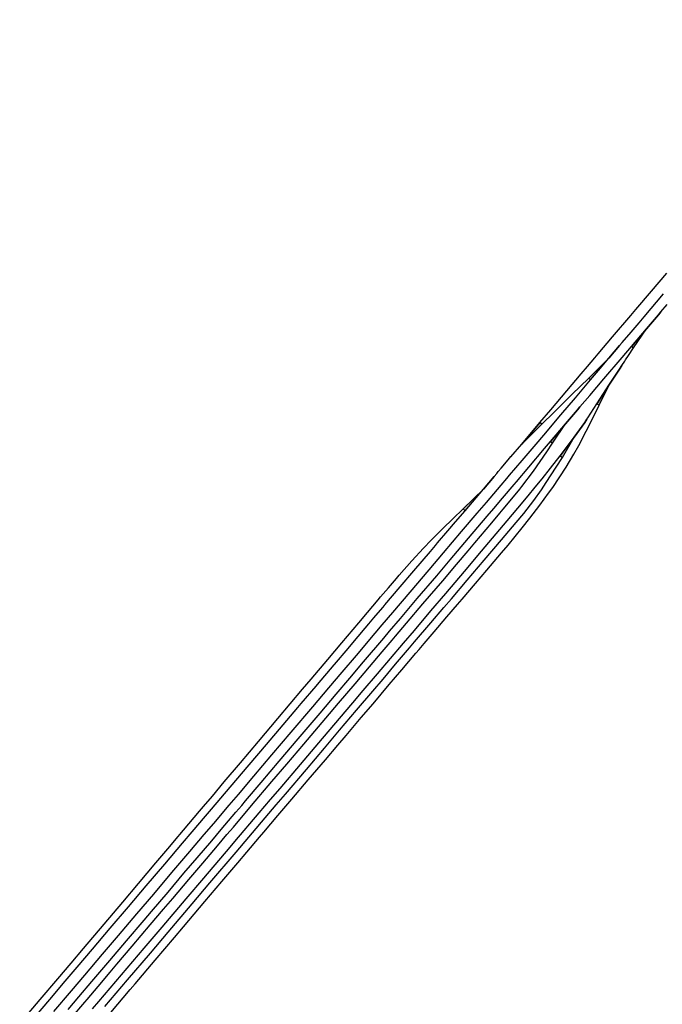
# Model space of a CAD drawing. Units: metres. Extents: x 4244294 to 4246215, y 886965 to 888764.
# Drawn here: x 4245004 to 4245443, y 887639 to 888311 of the extents above; entities that cross this region are included whole.
import ezdxf

# ---------------------------------------------------------------- set-up
doc = ezdxf.new("R2010")
doc.units = ezdxf.units.M
doc.linetypes.add('A_CP_10B1_Level_Plan_B1$0$RE_OTEL_APARTMENT_1$0$XREF$0${ Half Dash }', pattern=[0])
doc.layers.add('Ж.Д', color=250, linetype='A_CP_10B1_Level_Plan_B1$0$RE_OTEL_APARTMENT_1$0$XREF$0${ Half Dash }', lineweight=30)

msp = doc.modelspace()

# ---------------------------------------------------------------- hatches: boundary and pattern name
at = {"layer": 'Ж.Д'}
h = msp.add_hatch(color=256, dxfattribs=at)
h.paths.add_polyline_path([(4245320.48, 887990.38), (4245306.7, 887976.86), (4245307.97, 887975.68)])
h.paths.add_polyline_path([(4245346.61, 888021.16), (4245360.39, 888034.68), (4245359.11, 888035.87)])
h.paths.add_polyline_path([(4245376.57, 888034.87), (4245366.33, 888022.82), (4245367.73, 888021.77)])
h.paths.add_polyline_path([(4245382.34, 888025.8), (4245372.98, 888013.05), (4245374.39, 888012.01)])
h.paths.add_polyline_path([(4245406.61, 888061.88), (4245397.99, 888048.62), (4245399.49, 888047.74)])
h.paths.add_polyline_path([(4245406.16, 888079.65), (4245392.37, 888066.15), (4245393.64, 888064.95)])
h.paths.add_polyline_path([(4245431.85, 888099.82), (4245421.6, 888087.79), (4245422.99, 888086.72)])
h.paths.add_polyline_path([(4245455.73, 888127.82), (4245465.98, 888139.86), (4245464.59, 888140.89)])
h.paths.add_polyline_path([(4245491.02, 888179.44), (4245478.54, 888164.72), (4245479.94, 888163.68)])
h.paths.add_polyline_path([(4245514.32, 888206.86), (4245528.09, 888220.34), (4245526.84, 888221.55)])
h.paths.add_polyline_path([(4245559.48, 888249.97), (4245547.97, 888239.11), (4245549.24, 888237.92)])
h.paths.add_polyline_path([(4245545.06, 888243), (4245558.53, 888258.84), (4245557.05, 888260.03)])
h.paths.add_polyline_path([(4245592.81, 888310.65), (4245579.32, 888294.81), (4245580.84, 888293.66)])

# ---------------------------------------------------------------- linework, layer by layer
for p, q in [((4245435.24, 888125.48, 289.79), (4245445.68, 888137.74, 289.79)), ((4245424.65, 888113.01, 289.79), (4245435.24, 888125.48, 289.79)), ((4245430.21, 888107.92, 289.51), (4245443.52, 888123.53, 289.52)), ((4245441.71, 888111.42, 289.54), (4245445.85, 888116.24, 289.52)), ((4245408.69, 888094.23, 289.79), (4245421.04, 888108.79, 289.79)), ((4245421.04, 888108.79, 289.79), (4245424.65, 888113.01, 289.79)), ((4245426.71, 888103.79, 289.53), (4245430.21, 888107.92, 289.51)), ((4245431.85, 888099.82), (4245439.93, 888109.31, 289.55)), ((4245431.85, 888099.82), (4245439.93, 888109.31, 289.55)), ((4245439.93, 888109.31, 289.55), (4245441.71, 888111.42, 289.54)), ((4245421.32, 888097.48, 289.52), (4245426.71, 888103.79, 289.53)), ((4245421.6, 888087.79, 289.61), (4245431.85, 888099.82)), ((4245422.99, 888086.72, 289.6), (4245431.85, 888099.82)), ((4245398.86, 888082.64, 289.79), (4245408.69, 888094.23, 289.79)), ((4245415.28, 888090.37, 289.51), (4245421.32, 888097.48, 289.52)), ((4245406.16, 888079.65), (4245413.5, 888088.28, 289.52)), ((4245406.16, 888079.65), (4245413.48, 888088.26, 289.52)), ((4245413.5, 888088.28, 289.52), (4245415.28, 888090.37, 289.51)), ((4245415.17, 888080.27, 289.59), (4245421.6, 888087.79, 289.61)), ((4245419.5, 888081.55, 289.58), (4245422.99, 888086.72, 289.6)), ((4245391.52, 888074.02, 289.79), (4245396.52, 888079.89, 289.79)), ((4245392.37, 888066.15, 289.61), (4245406.16, 888079.65)), ((4245396.52, 888079.89, 289.79), (4245398.86, 888082.64, 289.79)), ((4245398.99, 888071.23, 289.59), (4245406.16, 888079.65)), ((4245402.66, 888065.56, 289.63), (4245415.17, 888080.27, 289.59)), ((4245417.48, 888078.51, 289.56), (4245419.5, 888081.55, 289.58)), ((4245387.24, 888068.98, 289.79), (4245391.52, 888074.02, 289.79)), ((4245413.4, 888072.32), (4245414.91, 888074.62, 289.54)), ((4245414.91, 888074.62, 289.54), (4245416.93, 888077.67, 289.56)), ((4245416.93, 888077.67, 289.56), (4245417.48, 888078.51, 289.56)), ((4245377.39, 888057.37, 289.79), (4245387.24, 888068.98, 289.79)), ((4245380.92, 888054.86, 289.61), (4245392.37, 888066.15, 289.61)), ((4245392.37, 888066.15, 289.61), (4245392.37, 888066.15, 289.61)), ((4245393.64, 888064.95, 289.61), (4245398.99, 888071.23, 289.59)), ((4245406.61, 888061.88, 289.53), (4245413.4, 888072.32, 289.59)), ((4245406.61, 888061.88), (4245413.4, 888072.32)), ((4245383.27, 888052.73, 289.64), (4245393.64, 888064.95, 289.61)), ((4245393.09, 888054.3, 289.67), (4245402.66, 888065.56, 289.63)), ((4245397.99, 888048.62, 289.58), (4245406.61, 888061.88)), ((4245399.49, 888047.74, 289.58), (4245406.61, 888061.88, 289.53)), ((4245366.47, 888044.53, 289.79), (4245377.39, 888057.37, 289.79)), ((4245373.3, 888040.98, 289.66), (4245383.27, 888052.73, 289.64)), ((4245374.55, 888048.58, 289.63), (4245380.92, 888054.86, 289.61)), ((4245386.41, 888046.46, 289.69), (4245393.09, 888054.3, 289.67)), ((4245368.56, 888042.69, 289.68), (4245374.55, 888048.58, 289.63)), ((4245384.64, 888044.37, 289.69), (4245386.41, 888046.46, 289.69)), ((4245391.76, 888039, 289.62), (4245397.99, 888048.62, 289.58)), ((4245394.39, 888037.53, 289.56), (4245399.49, 888047.74, 289.58)), ((4245359.11, 888035.87, 289.79), (4245366.47, 888044.53, 289.79)), ((4245360.39, 888034.68, 289.74), (4245368.56, 888042.69, 289.68)), ((4245361.63, 888027.28, 289.7), (4245373.3, 888040.98, 289.66)), ((4245376.57, 888034.87), (4245384.66, 888044.39, 289.69)), ((4245376.57, 888034.87), (4245384.64, 888044.37, 289.69)), ((4245346.61, 888021.16, 289.79), (4245359.11, 888035.87, 289.79)), ((4245346.61, 888021.16), (4245360.39, 888034.68, 289.74)), ((4245366.33, 888022.82, 289.72), (4245376.57, 888034.87)), ((4245367.73, 888021.77, 289.71), (4245376.57, 888034.87)), ((4245382.34, 888025.8), (4245389.69, 888035.82, 289.62)), ((4245382.34, 888025.8), (4245389.67, 888035.8, 289.62)), ((4245389.69, 888035.82, 289.62), (4245391.18, 888038.11, 289.61)), ((4245390.55, 888029.82, 289.57), (4245394.39, 888037.53, 289.56)), ((4245391.18, 888038.11, 289.61), (4245391.76, 888039, 289.62)), ((4245356.4, 888021.14, 289.74), (4245361.63, 888027.28, 289.7)), ((4245372.98, 888013.05, 289.64), (4245382.34, 888025.8)), ((4245374.39, 888012.01, 289.65), (4245382.34, 888025.8)), ((4245385.53, 888020.07, 289.55), (4245390.55, 888029.82, 289.57)), ((4245339.27, 888012.52, 289.71), (4245346.61, 888021.16)), ((4245339.29, 888012.55, 289.79), (4245346.61, 888021.16, 289.79)), ((4245346.89, 888009.97, 289.75), (4245356.4, 888021.14, 289.74)), ((4245362.28, 888018.04, 289.69), (4245366.33, 888022.82, 289.72)), ((4245363.79, 888015.89, 289.68), (4245367.73, 888021.77, 289.71)), ((4245382.3, 888014.24, 289.56), (4245385.53, 888020.07, 289.55)), ((4245337.5, 888010.44, 289.79), (4245339.29, 888012.55, 289.79)), ((4245351.48, 888005.36, 289.67), (4245362.28, 888018.04, 289.69)), ((4245354.62, 888002.63, 289.58), (4245363.79, 888015.89, 289.68)), ((4245366.19, 888004.64, 289.62), (4245372.98, 888013.05, 289.64)), ((4245376.95, 888005.27, 289.6), (4245382.3, 888014.24, 289.56)), ((4245332.66, 888004.73, 289.79), (4245337.5, 888010.44, 289.79)), ((4245338.26, 887999.84, 289.75), (4245346.89, 888009.97, 289.75)), ((4245370.1, 888005.33, 289.65), (4245374.39, 888012.01, 289.65)), ((4245320.48, 887990.38, 289.79), (4245327.81, 887999.01, 289.79)), ((4245320.48, 887990.38, 289.79), (4245327.79, 887998.99, 289.72)), ((4245327.81, 887999.01, 289.79), (4245329.58, 888001.11, 289.79)), ((4245329.58, 888001.11, 289.79), (4245330.65, 888002.37, 289.79)), ((4245330.65, 888002.37, 289.79), (4245332.66, 888004.73, 289.79)), ((4245336.38, 887997.63, 289.77), (4245338.26, 887999.84, 289.75)), ((4245343.08, 887995.46, 289.65), (4245351.48, 888005.36, 289.67)), ((4245346.66, 887992.2, 289.62), (4245354.62, 888002.63, 289.58)), ((4245360.5, 887997.5, 289.7), (4245366.19, 888004.64, 289.62)), ((4245363.43, 887994.87, 289.58), (4245370.1, 888005.33, 289.65)), ((4245367.9, 887991.59, 289.61), (4245376.95, 888005.27, 289.6)), ((4245322.51, 887981.33, 289.82), (4245332.5, 887993.07, 289.79)), ((4245332.5, 887993.07, 289.79), (4245336.38, 887997.63, 289.77)), ((4245333.48, 887984.17, 289.65), (4245341.43, 887993.52, 289.64)), ((4245341.43, 887993.52, 289.64), (4245343.08, 887995.46, 289.65)), ((4245345.26, 887990.43, 289.62), (4245346.66, 887992.2, 289.62)), ((4245355.79, 887991.64, 289.72), (4245360.5, 887997.5, 289.7)), ((4245360.09, 887989.83, 289.57), (4245363.43, 887994.87, 289.58)), ((4245306.7, 887976.86, 289.72), (4245320.48, 887990.38, 289.79)), ((4245307.97, 887975.68, 289.79), (4245320.48, 887990.38, 289.79)), ((4245337.63, 887981.12, 289.67), (4245345.26, 887990.43, 289.62)), ((4245343.97, 887977.38, 289.81), (4245350.96, 887985.76, 289.76)), ((4245350.96, 887985.76, 289.76), (4245355.79, 887991.64, 289.72)), ((4245354.93, 887982.61, 289.57), (4245360.09, 887989.83, 289.57)), ((4245358.91, 887979.39, 289.58), (4245364.94, 887987.53, 289.61)), ((4245364.94, 887987.53, 289.61), (4245367.9, 887991.59, 289.61)), ((4245316.25, 887973.92, 289.86), (4245322.51, 887981.33, 289.82)), ((4245327.53, 887977.17, 289.65), (4245333.48, 887984.17, 289.65)), ((4245334.05, 887976.79, 289.69), (4245337.63, 887981.12, 289.67)), ((4245348.1, 887973.79, 289.54), (4245354.93, 887982.61, 289.57)), ((4245352.19, 887970.65, 289.56), (4245358.91, 887979.39, 289.58)), ((4245299.63, 887970, 289.7), (4245306.7, 887976.86, 289.72)), ((4245301.48, 887968.04, 289.79), (4245307.97, 887975.68, 289.79)), ((4245305.6, 887961.39, 289.88), (4245316.25, 887973.92, 289.86)), ((4245323.11, 887971.95, 289.67), (4245327.53, 887977.17, 289.65)), ((4245326.27, 887967.46, 289.67), (4245331.68, 887973.94, 289.69)), ((4245331.68, 887973.94, 289.69), (4245334.05, 887976.79, 289.69)), ((4245336.77, 887968.75, 289.86), (4245343.97, 887977.38, 289.81)), ((4245342.83, 887967.52, 289.52), (4245348.1, 887973.79, 289.54)), ((4245292.86, 887963.52, 289.68), (4245299.63, 887970, 289.7)), ((4245296.31, 887962.01, 289.79), (4245301.48, 887968.04, 289.79)), ((4245310.37, 887956.98, 289.65), (4245323.11, 887971.95, 289.67)), ((4245314.68, 887953.68, 289.74), (4245326.27, 887967.46, 289.67)), ((4245319.25, 887948.04, 289.79), (4245336.77, 887968.75, 289.86)), ((4245332.88, 887955.87, 289.49), (4245342.83, 887967.52, 289.52)), ((4245346.97, 887964.02, 289.56), (4245352.19, 887970.65, 289.56)), ((4245284.9, 887955.66, 289.64), (4245292.86, 887963.52, 289.68)), ((4245289.25, 887953.71, 289.79), (4245296.31, 887962.01, 289.79)), ((4245293.32, 887946.92, 289.88), (4245305.6, 887961.39, 289.88)), ((4245337.37, 887952.2, 289.56), (4245346.97, 887964.02, 289.56)), ((4245279.55, 887950.15, 289.57), (4245284.9, 887955.66, 289.64)), ((4245284.31, 887947.92, 289.79), (4245287.75, 887951.95, 289.79)), ((4245287.75, 887951.95, 289.79), (4245289.25, 887953.71, 289.79)), ((4245297.77, 887942.16, 289.66), (4245310.37, 887956.98, 289.65)), ((4245310.14, 887948.36, 289.74), (4245314.68, 887953.68, 289.74)), ((4245320.9, 887941.8, 289.45), (4245332.88, 887955.87, 289.49)), ((4245332.9, 887946.91, 289.55), (4245337.37, 887952.2, 289.56)), ((4245271.63, 887941.53, 289.54), (4245279.55, 887950.15, 289.57)), ((4245273.01, 887934.65, 289.79), (4245284.31, 887947.92, 289.79)), ((4245283.35, 887935.21, 289.88), (4245293.32, 887946.92, 289.88)), ((4245302.05, 887938.86, 289.77), (4245310.14, 887948.36, 289.74)), ((4245307.55, 887934.26, 289.76), (4245319.25, 887948.04, 289.79)), ((4245322.74, 887934.99, 289.52), (4245332.9, 887946.91, 289.55)), ((4245262.94, 887931.6, 289.5), (4245271.63, 887941.53, 289.54)), ((4245288.58, 887931.32, 289.67), (4245297.77, 887942.16, 289.66)), ((4245292.72, 887927.89, 289.77), (4245302.05, 887938.86, 289.77)), ((4245309.4, 887928.31, 289.46), (4245320.9, 887941.8, 289.45)), ((4245263.75, 887923.76, 289.79), (4245273.01, 887934.65, 289.79)), ((4245270.51, 887920.13, 289.88), (4245283.35, 887935.21, 289.88)), ((4245294.74, 887919.17, 289.75), (4245307.55, 887934.26, 289.76)), ((4245315.1, 887926.04, 289.5), (4245322.74, 887934.99, 289.52)), ((4245255.7, 887923.15, 289.48), (4245261.1, 887929.48, 289.5)), ((4245261.1, 887929.48, 289.5), (4245262.94, 887931.6, 289.5)), ((4245275.32, 887915.72, 289.69), (4245288.58, 887931.32, 289.67)), ((4245279.21, 887912.03, 289.74), (4245292.72, 887927.89, 289.77)), ((4245298.63, 887915.62, 289.46), (4245309.4, 887928.31, 289.46)), ((4245305.96, 887915.38, 289.5), (4245315.1, 887926.04, 289.5)), ((4245250.27, 887916.8, 289.44), (4245255.7, 887923.15, 289.48)), ((4245253.29, 887911.42, 289.79), (4245263.75, 887923.76, 289.79)), ((4245258.69, 887906.22, 289.87), (4245270.51, 887920.13, 289.88)), ((4245284.68, 887907.34, 289.74), (4245294.74, 887919.17, 289.75)), ((4245241.34, 887906.22, 289.39), (4245248.68, 887914.92, 289.42)), ((4245248.68, 887914.92, 289.42), (4245250.27, 887916.8, 289.44)), ((4245263.86, 887902.2, 289.64), (4245275.32, 887915.72, 289.69)), ((4245267.98, 887898.86, 289.69), (4245279.21, 887912.03, 289.74)), ((4245293.43, 887909.51, 289.49), (4245298.63, 887915.62, 289.46)), ((4245295.49, 887903.16, 289.45), (4245302.83, 887911.75, 289.49)), ((4245302.83, 887911.75, 289.49), (4245305.96, 887915.38, 289.5)), ((4245235.46, 887899.24, 289.37), (4245241.34, 887906.22, 289.39)), ((4245245.73, 887902.52, 289.78), (4245251.76, 887909.62, 289.79)), ((4245251.45, 887897.7, 289.88), (4245258.69, 887906.22, 289.87)), ((4245251.76, 887909.62, 289.79), (4245252.93, 887911, 289.79)), ((4245252.93, 887911, 289.79), (4245253.29, 887911.42, 289.79)), ((4245273.36, 887894, 289.76), (4245284.68, 887907.34, 289.74)), ((4245284.6, 887899.14, 289.5), (4245293.43, 887909.51, 289.49)), ((4245223.85, 887885.46, 289.37), (4245235.46, 887899.24, 289.37)), ((4245239.87, 887895.57, 289.8), (4245242.29, 887898.46, 289.79)), ((4245242.29, 887898.46, 289.79), (4245245.73, 887902.52, 289.78)), ((4245256.47, 887893.48, 289.63), (4245263.86, 887902.2, 289.64)), ((4245260.51, 887890.07, 289.65), (4245267.98, 887898.86, 289.69)), ((4245273.55, 887886.15, 289.51), (4245284.6, 887899.14, 289.5)), ((4245286.91, 887893.1, 289.46), (4245295.49, 887903.16, 289.45)), ((4245230.1, 887884.07, 289.78), (4245239.87, 887895.57, 289.8)), ((4245233.75, 887876.87, 289.88), (4245246.69, 887892.1, 289.88)), ((4245246.69, 887892.1, 289.88), (4245251.45, 887897.7, 289.88)), ((4245252.4, 887888.67, 289.62), (4245256.47, 887893.48, 289.63)), ((4245266.05, 887885.4, 289.74), (4245273.36, 887894, 289.76)), ((4245280.11, 887885.13, 289.48), (4245286.91, 887893.1, 289.46)), ((4245214.34, 887874.25, 289.38), (4245223.85, 887885.46, 289.37)), ((4245238.7, 887872.54, 289.65), (4245252.4, 887888.67, 289.62)), ((4245251.43, 887879.4, 289.6), (4245258.18, 887887.33, 289.64)), ((4245256.98, 887874.74, 289.74), (4245265.93, 887885.25, 289.74)), ((4245258.18, 887887.33, 289.64), (4245260.51, 887890.07, 289.65)), ((4245265.93, 887885.25, 289.74), (4245266.05, 887885.4, 289.74)), ((4245270.05, 887882.04, 289.51), (4245273.55, 887886.15, 289.51)), ((4245276.58, 887880.93, 289.49), (4245280.11, 887885.13, 289.48)), ((4245218.81, 887870.78, 289.78), (4245228.09, 887881.7, 289.78)), ((4245228.09, 887881.7, 289.78), (4245230.1, 887884.07, 289.78)), ((4245242.62, 887869.03, 289.59), (4245251.43, 887879.4, 289.6)), ((4245260.57, 887870.89, 289.5), (4245270.05, 887882.04, 289.51)), ((4245264.75, 887867.06, 289.51), (4245274.4, 887878.37, 289.49)), ((4245274.4, 887878.37, 289.49), (4245276.58, 887880.93, 289.49)), ((4245202.98, 887860.78, 289.36), (4245214.34, 887874.25, 289.38)), ((4245224.01, 887865.45, 289.86), (4245233.75, 887876.87, 289.88)), ((4245229.26, 887861.4, 289.68), (4245238.7, 887872.54, 289.65)), ((4245248.11, 887864.29, 289.74), (4245256.98, 887874.74, 289.74)), ((4245207.26, 887857.17, 289.77), (4245218.63, 887870.58, 289.79)), ((4245214.93, 887854.72, 289.85), (4245224.01, 887865.45, 289.86)), ((4245218.63, 887870.58, 289.79), (4245218.81, 887870.78, 289.78)), ((4245232.88, 887857.57, 289.58), (4245242.62, 887869.03, 289.59)), ((4245251.96, 887860.77, 289.5), (4245260.57, 887870.89, 289.5)), ((4245256.22, 887857.05, 289.48), (4245264.75, 887867.06, 289.51)), ((4245197.04, 887853.79, 289.37), (4245202.98, 887860.78, 289.36)), ((4245219.94, 887850.43, 289.67), (4245229.26, 887861.4, 289.68)), ((4245238.47, 887852.92, 289.72), (4245248.11, 887864.29, 289.74)), ((4245245.05, 887852.64, 289.51), (4245251.96, 887860.77, 289.5)), ((4245180.22, 887833.9, 289.39), (4245197.04, 887853.79, 289.37)), ((4245196.11, 887844.07, 289.79), (4245206.22, 887855.94, 289.78)), ((4245204.02, 887841.91, 289.83), (4245214.93, 887854.72, 289.85)), ((4245206.22, 887855.94, 289.78), (4245207.26, 887857.17, 289.77)), ((4245221.65, 887844.4, 289.6), (4245232.88, 887857.57, 289.58)), ((4245231.4, 887844.64, 289.73), (4245238.47, 887852.92, 289.72)), ((4245233.95, 887839.57, 289.49), (4245245.05, 887852.64, 289.51)), ((4245245.13, 887843.98, 289.46), (4245256.22, 887857.05, 289.48)), ((4245208.96, 887837.5, 289.65), (4245219.94, 887850.43, 289.67)), ((4245212.81, 887834.02, 289.61), (4245221.65, 887844.4, 289.6)), ((4245218.4, 887829.35, 289.71), (4245231.4, 887844.64, 289.73)), ((4245183.82, 887829.58, 289.84), (4245193.9, 887841.44, 289.8)), ((4245189.24, 887824.49, 289.82), (4245204.02, 887841.91, 289.83)), ((4245193.9, 887841.44, 289.8), (4245196.11, 887844.07, 289.79)), ((4245222.3, 887825.85, 289.49), (4245233.95, 887839.57, 289.49)), ((4245237.01, 887834.46, 289.46), (4245245.13, 887843.98, 289.46)), ((4245167.02, 887818.3, 289.4), (4245180.22, 887833.9, 289.39)), ((4245194, 887819.93, 289.62), (4245208.96, 887837.5, 289.65)), ((4245197.92, 887816.48, 289.61), (4245212.81, 887834.02, 289.61)), ((4245226.71, 887822.32, 289.45), (4245237.01, 887834.46, 289.46)), ((4245172.47, 887816.24, 289.87), (4245183.82, 887829.58, 289.84)), ((4245176.11, 887809.05, 289.81), (4245189.24, 887824.49, 289.82)), ((4245208.05, 887817.19, 289.71), (4245218.4, 887829.35, 289.71)), ((4245211.94, 887813.67, 289.49), (4245222.3, 887825.85, 289.49)), ((4245154.63, 887803.69, 289.38), (4245167.02, 887818.3, 289.4)), ((4245181.15, 887804.82, 289.56), (4245194, 887819.93, 289.62)), ((4245221.04, 887815.66, 289.45), (4245226.71, 887822.32, 289.45)), ((4245160.55, 887802.24, 289.86), (4245172.47, 887816.24, 289.87)), ((4245186.21, 887802.7, 289.59), (4245197.92, 887816.48, 289.61)), ((4245195.66, 887802.61, 289.73), (4245208.05, 887817.19, 289.71)), ((4245199.64, 887799.21, 289.48), (4245211.94, 887813.67, 289.49)), ((4245212.58, 887805.68, 289.47), (4245221.04, 887815.66, 289.45)), ((4245163.81, 887794.57, 289.82), (4245176.11, 887809.05, 289.81)), ((4245168.75, 887790.22, 289.58), (4245181.15, 887804.82, 289.56)), ((4245200.96, 887792.01, 289.44), (4245212.58, 887805.68, 289.47)), ((4245143.63, 887790.68, 289.36), (4245154.63, 887803.69, 289.38)), ((4245147.63, 887787.07, 289.86), (4245160.55, 887802.24, 289.86)), ((4245176.15, 887790.85, 289.57), (4245186.21, 887802.7, 289.59)), ((4245181.64, 887786.15, 289.7), (4245195.66, 887802.61, 289.73)), ((4245185.31, 887782.32, 289.48), (4245199.64, 887799.21, 289.48)), ((4245135.45, 887781.01, 289.35), (4245143.63, 887790.68, 289.36)), ((4245153.2, 887782.07, 289.81), (4245163.81, 887794.57, 289.82)), ((4245162.24, 887774.46, 289.6), (4245176.15, 887790.85, 289.57)), ((4245189.72, 887778.8, 289.43), (4245200.96, 887792.01, 289.44)), ((4245134.9, 887772.1, 289.85), (4245147.63, 887787.07, 289.86)), ((4245158.16, 887777.74, 289.58), (4245168.75, 887790.22, 289.58)), ((4245175.14, 887778.52, 289.7), (4245181.64, 887786.15, 289.7)), ((4245129.49, 887773.94, 289.35), (4245135.45, 887781.01, 289.35)), ((4245147.01, 887774.82, 289.81), (4245153.2, 887782.07, 289.81)), ((4245155.48, 887774.6, 289.57), (4245158.16, 887777.74, 289.58)), ((4245167.46, 887769.52, 289.7), (4245175.14, 887778.52, 289.7)), ((4245179.06, 887774.99, 289.46), (4245185.31, 887782.32, 289.48)), ((4245180.21, 887767.61, 289.42), (4245189.72, 887778.8, 289.43)), ((4245115.8, 887757.7, 289.38), (4245126.68, 887770.64, 289.35)), ((4245126.68, 887770.64, 289.35), (4245129.49, 887773.94, 289.35)), ((4245130.75, 887767.23, 289.84), (4245134.9, 887772.1, 289.85)), ((4245136.36, 887762.29, 289.83), (4245147.01, 887774.82, 289.81)), ((4245149.78, 887759.8, 289.63), (4245162.24, 887774.46, 289.6)), ((4245151.55, 887769.99, 289.57), (4245155.48, 887774.6, 289.57)), ((4245171.49, 887766.07, 289.48), (4245179.06, 887774.99, 289.46)), ((4245121.67, 887756.54, 289.82), (4245130.75, 887767.23, 289.84)), ((4245141.45, 887758.06, 289.58), (4245151.55, 887769.99, 289.57)), ((4245150.83, 887750.01, 289.73), (4245167.46, 887769.52, 289.7)), ((4245151.69, 887742.78, 289.46), (4245171.49, 887766.07, 289.48)), ((4245170.61, 887756.31, 289.37), (4245180.21, 887767.61, 289.42)), ((4245109.64, 887750.42, 289.38), (4245115.8, 887757.7, 289.38)), ((4245129.97, 887754.79, 289.83), (4245136.36, 887762.29, 289.83)), ((4245135.01, 887750.54, 289.59), (4245141.45, 887758.06, 289.58)), ((4245145.43, 887754.68, 289.63), (4245149.78, 887759.8, 289.63)), ((4245106.39, 887746.55, 289.38), (4245109.64, 887750.42, 289.38)), ((4245115.13, 887748.88, 289.81), (4245121.67, 887756.54, 289.82)), ((4245120.03, 887743.09, 289.84), (4245129.97, 887754.79, 289.83)), ((4245125.12, 887738.9, 289.59), (4245135.01, 887750.54, 289.59)), ((4245138.94, 887747.05, 289.63), (4245145.43, 887754.68, 289.63)), ((4245159.07, 887742.78, 289.41), (4245167.65, 887752.84, 289.38)), ((4245167.65, 887752.84, 289.38), (4245170.61, 887756.31, 289.37)), ((4245099.63, 887738.53, 289.37), (4245106.39, 887746.55, 289.38)), ((4245102.97, 887734.59, 289.81), (4245115.13, 887748.88, 289.81)), ((4245128.9, 887735.23, 289.63), (4245138.94, 887747.05, 289.63)), ((4245129.54, 887724.91, 289.69), (4245147.59, 887746.14, 289.72)), ((4245147.59, 887746.14, 289.72), (4245150.83, 887750.01, 289.73)), ((4245096.92, 887735.33, 289.36), (4245099.63, 887738.53, 289.37)), ((4245107.88, 887728.79, 289.83), (4245120.03, 887743.09, 289.84)), ((4245116.09, 887728.29, 289.6), (4245125.12, 887738.9, 289.59)), ((4245133.77, 887721.72, 289.47), (4245151.69, 887742.78, 289.46)), ((4245152.81, 887735.36, 289.43), (4245159.07, 887742.78, 289.41)), ((4245085.11, 887721.34, 289.36), (4245096.92, 887735.33, 289.36)), ((4245090.36, 887719.73, 289.79), (4245102.97, 887734.59, 289.81)), ((4245119.46, 887724.08, 289.61), (4245128.9, 887735.23, 289.63)), ((4245142.03, 887722.65, 289.43), (4245152.81, 887735.36, 289.43)), ((4245095.4, 887714.13, 289.83), (4245107.88, 887728.79, 289.83)), ((4245105.19, 887715.48, 289.59), (4245116.09, 887728.29, 289.6)), ((4245108.41, 887711.12, 289.63), (4245119.46, 887724.08, 289.61)), ((4245117.54, 887710.84, 289.69), (4245129.54, 887724.91, 289.69)), ((4245074.29, 887708.56, 289.4), (4245085.11, 887721.34, 289.36)), ((4245078.12, 887705.35, 289.78), (4245090.36, 887719.73, 289.79)), ((4245121.56, 887707.35, 289.48), (4245133.77, 887721.72, 289.47)), ((4245130.4, 887708.98, 289.45), (4245142.03, 887722.65, 289.43)), ((4245083.98, 887700.72, 289.82), (4245095.4, 887714.13, 289.83)), ((4245093.85, 887702.19, 289.6), (4245105.19, 887715.48, 289.59)), ((4245101.17, 887691.58, 289.67), (4245117.54, 887710.84, 289.69)), ((4245102.14, 887703.75, 289.65), (4245108.41, 887711.12, 289.63)), ((4245061.61, 887693.61, 289.39), (4245074.29, 887708.56, 289.4)), ((4245065.72, 887690.74, 289.77), (4245078.12, 887705.35, 289.78)), ((4245093.08, 887693.15, 289.66), (4245102.14, 887703.75, 289.65)), ((4245105.26, 887688.13, 289.46), (4245121.56, 887707.35, 289.48)), ((4245115.8, 887691.75, 289.47), (4245130.4, 887708.98, 289.45)), ((4245071.42, 887685.93, 289.83), (4245083.98, 887700.72, 289.82)), ((4245088.9, 887696.33, 289.59), (4245093.85, 887702.19, 289.6)), ((4245047.41, 887676.87, 289.39), (4245061.61, 887693.61, 289.39)), ((4245053.54, 887676.41, 289.73), (4245065.72, 887690.74, 289.77)), ((4245076.88, 887682.24, 289.56), (4245088.9, 887696.33, 289.59)), ((4245080.72, 887678.57, 289.63), (4245093.08, 887693.15, 289.66)), ((4245088.92, 887677.23, 289.66), (4245101.17, 887691.58, 289.67)), ((4245109.68, 887684.57, 289.48), (4245115.8, 887691.75, 289.47)), ((4245060.53, 887673.11, 289.8), (4245071.42, 887685.93, 289.83)), ((4245093.13, 887673.9, 289.47), (4245105.26, 887688.13, 289.46)), ((4245096.42, 887668.98, 289.48), (4245109.68, 887684.57, 289.48)), ((4245039.06, 887667.05, 289.38), (4245047.41, 887676.87, 289.39)), ((4245065.51, 887668.86, 289.5), (4245076.88, 887682.24, 289.56)), ((4245070.26, 887666.23, 289.61), (4245080.72, 887678.57, 289.63)), ((4245073.33, 887658.95, 289.64), (4245088.92, 887677.23, 289.66)), ((4245043.17, 887664.21, 289.73), (4245053.54, 887676.41, 289.73)), ((4245048.32, 887658.72, 289.81), (4245060.53, 887673.11, 289.8)), ((4245077.59, 887655.66, 289.45), (4245093.13, 887673.9, 289.47)), ((4245029.91, 887656.26, 289.37), (4245039.06, 887667.05, 289.38)), ((4245033.67, 887653, 289.79), (4245043.17, 887664.21, 289.73)), ((4245053.26, 887654.47, 289.53), (4245065.51, 887668.86, 289.5)), ((4245065.8, 887660.94, 289.59), (4245070.26, 887666.23, 289.61)), ((4245082.8, 887652.95, 289.49), (4245096.42, 887668.98, 289.48)), ((4245039.36, 887648.17, 289.82), (4245048.32, 887658.72, 289.81)), ((4245057.48, 887651.15, 289.6), (4245065.8, 887660.94, 289.59)), ((4245057.96, 887640.84, 289.64), (4245073.33, 887658.95, 289.64)), ((4245017.91, 887642.17, 289.37), (4245029.91, 887656.26, 289.37)), ((4245026.94, 887645.1, 289.8), (4245033.67, 887653, 289.79)), ((4245044.3, 887643.95, 289.56), (4245053.26, 887654.47, 289.53)), ((4245049.93, 887642.23, 289.6), (4245057.48, 887651.15, 289.6)), ((4245062.1, 887637.36, 289.46), (4245077.59, 887655.66, 289.45)), ((4245079.38, 887648.92, 289.48), (4245082.8, 887652.95, 289.49)), ((4245009.02, 887623.99, 289.84), (4245026.94, 887645.1, 289.8)), ((4245027.29, 887633.93, 289.84), (4245039.36, 887648.17, 289.82)), ((4245036.97, 887635.38, 289.59), (4245044.3, 887643.95, 289.56)), ((4245066.23, 887633.42, 289.45), (4245079.38, 887648.92, 289.48)), ((4245003.93, 887625.74, 289.43), (4245017.91, 887642.17, 289.37)), ((4245039.02, 887629.38, 289.58), (4245048.43, 887640.45, 289.59)), ((4245048.43, 887640.45, 289.59), (4245049.93, 887642.23, 289.6)), ((4245053.67, 887635.84, 289.64), (4245057.96, 887640.84, 289.64))]:
    msp.add_line(p, q, dxfattribs=at)
at = {"layer": 'Ж.Д', "linetype": 'Continuous'}
for points in [[(4245441.71, 888111.42), (4245439.93, 888109.31), (4245431.85, 888099.82), (4245421.6, 888087.79), (4245422.99, 888086.72), (4245431.85, 888099.82)], [(4245415.28, 888090.37), (4245413.5, 888088.28), (4245406.16, 888079.65), (4245392.37, 888066.15), (4245393.64, 888064.95), (4245406.16, 888079.65)], [(4245414.91, 888074.62), (4245413.4, 888072.32), (4245406.61, 888061.88), (4245397.99, 888048.62), (4245399.49, 888047.74), (4245406.61, 888061.88)], [(4245386.41, 888046.46), (4245384.65, 888044.38), (4245376.57, 888034.87), (4245366.33, 888022.82), (4245367.73, 888021.77), (4245376.57, 888034.87)], [(4245337.5, 888010.44), (4245339.29, 888012.55), (4245346.61, 888021.16), (4245360.39, 888034.68), (4245359.11, 888035.87), (4245346.61, 888021.16)], [(4245391.18, 888038.11), (4245389.69, 888035.82), (4245382.34, 888025.8), (4245372.98, 888013.05), (4245374.39, 888012.01), (4245382.34, 888025.8)], [(4245329.58, 888001.11), (4245327.79, 887998.99), (4245320.48, 887990.38), (4245306.7, 887976.86), (4245307.97, 887975.68), (4245320.48, 887990.38)]]:
    msp.add_lwpolyline(points, dxfattribs=at)

doc.saveas('drawing.dxf')
